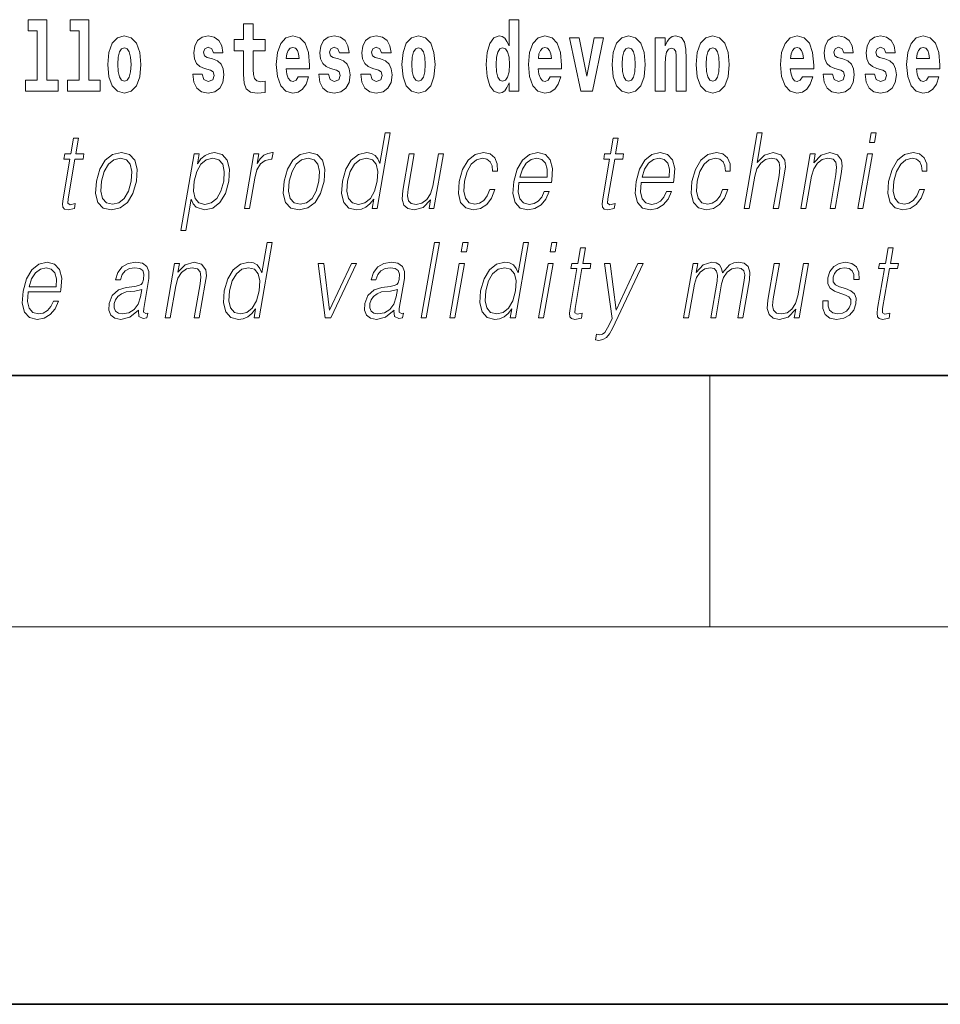
# Model space of a CAD drawing. Extents: x -4 to 416, y 0 to 297.
# Drawn here: x 346 to 361, y 0 to 16 of the extents above; entities that cross this region are included whole.
import ezdxf

# ---------------------------------------------------------------- set-up
doc = ezdxf.new("R2010")
doc.units = 0

msp = doc.modelspace()

# ---------------------------------------------------------------- linework, layer by layer
at = {"color": 7, "lineweight": 35}
for p, q in [((15.837051, 10), (405.837036, 10)), ((225.837051, 10), (405.837036, 10)), ((-4.162949, 0), (415.837036, 0))]:
    msp.add_line(p, q, dxfattribs=at)
at = {"color": 7, "lineweight": 13}
for p, q in [((357.087036, 6), (357.087036, 10)), ((409.837036, 6), (11.837051, 6))]:
    msp.add_line(p, q, dxfattribs=at)
for points in [[(353.895935, 14.648404), (353.895935, 14.516848), (354.054596, 14.516848), (354.054596, 15.654888), (353.895935, 15.654888), (353.895935, 15.238029), (353.86377, 15.309355), (353.828247, 15.360075), (353.78833, 15.388605), (353.741699, 15.398115), (353.65741, 15.366415), (353.59082, 15.277655), (353.547546, 15.135003), (353.532013, 14.943216), (353.547546, 14.749845), (353.59082, 14.605608), (353.65741, 14.516848), (353.741699, 14.486732), (353.789429, 14.496243), (353.829376, 14.524773), (353.86377, 14.575493)], [(346.251434, 15.477365), (346.395691, 15.477365), (346.395691, 14.692783), (346.212585, 14.692783), (346.212585, 14.516847), (346.729645, 14.516847), (346.729645, 14.692783), (346.552124, 14.692783), (346.552124, 15.654887), (346.251434, 15.654887)], [(346.919373, 15.477365), (347.063599, 15.477365), (347.063599, 14.692783), (346.880524, 14.692783), (346.880524, 14.516847), (347.397552, 14.516847), (347.397552, 14.692783), (347.220032, 14.692783), (347.220032, 15.654887), (346.919373, 15.654887)], [(350.020447, 15.33947), (349.830688, 15.33947), (349.830688, 15.588317), (349.674255, 15.588317), (349.674255, 15.33947), (349.525574, 15.33947), (349.525574, 15.161948), (349.674255, 15.161948), (349.674255, 14.78313), (349.684265, 14.646818), (349.719757, 14.554888), (349.787445, 14.504168), (349.893951, 14.486732), (350.020447, 14.494658), (350.020447, 14.675348), (349.947205, 14.669008), (349.887299, 14.681688), (349.851776, 14.719729), (349.835144, 14.781545), (349.830688, 14.863965), (349.830688, 15.161948), (350.020447, 15.161948)], [(347.518494, 14.941631), (347.536255, 14.746675), (347.588379, 14.604023), (347.6716, 14.516847), (347.782562, 14.486732), (347.892395, 14.516847), (347.975616, 14.604023), (348.027771, 14.746675), (348.046631, 14.941631), (348.027771, 15.135003), (347.975616, 15.279239), (347.891296, 15.366415), (347.781433, 15.398115), (347.6716, 15.366415), (347.588379, 15.279239), (347.536255, 15.135003)], [(349.151672, 14.854455), (349.194946, 14.82434), (349.21048, 14.76728), (349.186096, 14.697539), (349.115082, 14.670593), (349.047394, 14.702294), (349.020752, 14.791055), (348.869873, 14.791055), (348.885406, 14.661083), (348.933105, 14.564398), (349.009674, 14.507338), (349.113953, 14.486732), (349.221588, 14.507338), (349.300354, 14.564398), (349.349182, 14.656328), (349.365814, 14.77996), (349.353607, 14.87506), (349.320343, 14.947971), (349.263733, 15.000277), (349.183868, 15.031977), (349.097321, 15.052582), (349.056274, 15.079527), (349.040741, 15.136588), (349.059601, 15.192063), (349.111755, 15.215838), (349.17276, 15.190478), (349.197174, 15.128663), (349.349182, 15.128663), (349.349182, 15.131833), (349.33252, 15.239614), (349.28595, 15.32362), (349.211609, 15.37751), (349.113953, 15.39653), (349.016327, 15.37751), (348.945312, 15.322035), (348.90094, 15.236444), (348.886505, 15.125493), (348.897614, 15.033562), (348.930908, 14.960651), (348.984161, 14.908346), (349.057373, 14.87823)], [(350.544128, 14.74509), (350.510834, 14.691199), (350.463135, 14.672178), (350.420959, 14.684859), (350.387695, 14.722899), (350.363281, 14.7863), (350.352173, 14.873476), (350.723877, 14.873476), (350.724976, 14.930536), (350.707214, 15.131833), (350.65506, 15.27924), (350.571838, 15.368), (350.458679, 15.398115), (350.351074, 15.366415), (350.267853, 15.277655), (350.2146, 15.133418), (350.196838, 14.943216), (350.2146, 14.749845), (350.267853, 14.605608), (350.348846, 14.516848), (350.455353, 14.486732), (350.544128, 14.502583), (350.615112, 14.548548), (350.669495, 14.627798), (350.710541, 14.74509)], [(351.155457, 14.854456), (351.19873, 14.82434), (351.214264, 14.76728), (351.18985, 14.697539), (351.118835, 14.670594), (351.051147, 14.702294), (351.024536, 14.791055), (350.873657, 14.791055), (350.88916, 14.661083), (350.93689, 14.564398), (351.013428, 14.507338), (351.117737, 14.486732), (351.225342, 14.507338), (351.304138, 14.564398), (351.352966, 14.656328), (351.369598, 14.77996), (351.357391, 14.875061), (351.324097, 14.947971), (351.267517, 15.000277), (351.187622, 15.031977), (351.101074, 15.052582), (351.060028, 15.079528), (351.044495, 15.136588), (351.063354, 15.192063), (351.115509, 15.215838), (351.176544, 15.190478), (351.200928, 15.128663), (351.352966, 15.128663), (351.352966, 15.131833), (351.336304, 15.239614), (351.289703, 15.32362), (351.215363, 15.37751), (351.117737, 15.39653), (351.020081, 15.37751), (350.949097, 15.322035), (350.904724, 15.236444), (350.890289, 15.125493), (350.901367, 15.033562), (350.934662, 14.960651), (350.987915, 14.908346), (351.061157, 14.878231)], [(351.823364, 14.854456), (351.866638, 14.82434), (351.882172, 14.76728), (351.857788, 14.697539), (351.786774, 14.670594), (351.719086, 14.702294), (351.692444, 14.791055), (351.541565, 14.791055), (351.557098, 14.661084), (351.604797, 14.564398), (351.681366, 14.507338), (351.785645, 14.486732), (351.89328, 14.507338), (351.972046, 14.564398), (352.020874, 14.656329), (352.037506, 14.77996), (352.025299, 14.875061), (351.992035, 14.947971), (351.935425, 15.000277), (351.85556, 15.031977), (351.769012, 15.052583), (351.727966, 15.079528), (351.712433, 15.136588), (351.731293, 15.192063), (351.783447, 15.215838), (351.844452, 15.190478), (351.868866, 15.128663), (352.020874, 15.128663), (352.020874, 15.131833), (352.004211, 15.239614), (351.957642, 15.32362), (351.883301, 15.37751), (351.785645, 15.39653), (351.688019, 15.37751), (351.617004, 15.322035), (351.572632, 15.236444), (351.558197, 15.125493), (351.569305, 15.033562), (351.6026, 14.960651), (351.655853, 14.908346), (351.729065, 14.878231)], [(352.19397, 14.941631), (352.2117, 14.746675), (352.263855, 14.604023), (352.347076, 14.516848), (352.458008, 14.486732), (352.567871, 14.516848), (352.651062, 14.604023), (352.703217, 14.746675), (352.722076, 14.941631), (352.703217, 15.135003), (352.651062, 15.27924), (352.566742, 15.366415), (352.456909, 15.398115), (352.347076, 15.366415), (352.263855, 15.27924), (352.2117, 15.135003)], [(354.551666, 14.74509), (354.518372, 14.691199), (354.470673, 14.672179), (354.428497, 14.684859), (354.395203, 14.722899), (354.370789, 14.7863), (354.359711, 14.873476), (354.731384, 14.873476), (354.732513, 14.930536), (354.714752, 15.131833), (354.662598, 15.27924), (354.579407, 15.368), (354.466217, 15.398116), (354.358612, 15.366415), (354.275391, 15.277655), (354.222137, 15.133418), (354.204376, 14.943216), (354.222137, 14.749845), (354.275391, 14.605609), (354.356384, 14.516848), (354.462891, 14.486732), (354.551666, 14.502583), (354.622681, 14.548548), (354.677032, 14.627799), (354.718079, 14.74509)], [(354.860107, 15.368), (355.038727, 14.516848), (355.221802, 14.516848), (355.398193, 15.368), (355.250641, 15.368), (355.131927, 14.756185), (355.008789, 15.368)], [(355.533569, 14.941631), (355.551331, 14.746675), (355.603455, 14.604024), (355.686676, 14.516848), (355.797638, 14.486732), (355.907471, 14.516848), (355.990692, 14.604024), (356.042847, 14.746675), (356.061707, 14.941631), (356.042847, 15.135003), (355.990692, 15.27924), (355.906372, 15.366415), (355.796509, 15.398116), (355.686676, 15.366415), (355.603455, 15.27924), (355.551331, 15.135003)], [(356.220337, 15.368001), (356.220337, 14.516848), (356.379028, 14.516848), (356.379028, 14.940046), (356.383453, 15.055753), (356.400085, 15.138173), (356.432251, 15.187309), (356.482208, 15.204744), (356.523254, 15.188894), (356.545441, 15.147683), (356.553223, 15.079528), (356.55542, 14.990767), (356.55542, 14.516848), (356.714081, 14.516848), (356.714081, 15.033563), (356.708527, 15.185724), (356.68634, 15.299845), (356.635315, 15.371171), (356.544312, 15.396531), (356.491089, 15.387021), (356.446686, 15.35849), (356.410095, 15.309355), (356.379028, 15.238029), (356.379028, 15.368001)], [(356.869415, 14.941631), (356.887177, 14.746675), (356.939331, 14.604024), (357.022522, 14.516848), (357.133484, 14.486732), (357.243317, 14.516848), (357.326538, 14.604024), (357.378662, 14.746675), (357.397522, 14.941631), (357.378662, 15.135003), (357.326538, 15.27924), (357.242218, 15.366416), (357.132385, 15.398116), (357.022522, 15.366416), (356.939331, 15.27924), (356.887177, 15.135003)], [(358.559204, 14.74509), (358.525909, 14.691199), (358.47821, 14.672179), (358.436035, 14.684859), (358.402771, 14.722899), (358.378357, 14.786301), (358.367249, 14.873476), (358.738953, 14.873476), (358.740051, 14.930537), (358.72229, 15.131834), (358.670135, 15.27924), (358.586914, 15.368001), (358.473755, 15.398116), (358.36615, 15.366416), (358.282928, 15.277655), (358.229675, 15.133419), (358.211914, 14.943217), (358.229675, 14.749846), (358.282928, 14.605609), (358.363922, 14.516848), (358.470428, 14.486732), (358.559204, 14.502583), (358.630188, 14.548549), (358.68457, 14.627799), (358.725616, 14.74509)], [(359.170532, 14.854456), (359.213806, 14.824341), (359.22934, 14.767281), (359.204926, 14.697539), (359.133911, 14.670594), (359.066223, 14.702294), (359.039612, 14.791056), (358.888733, 14.791056), (358.904236, 14.661084), (358.951965, 14.564399), (359.028503, 14.507338), (359.132812, 14.486732), (359.240417, 14.507338), (359.319214, 14.564399), (359.368042, 14.656329), (359.384674, 14.779961), (359.372467, 14.875061), (359.339172, 14.947972), (359.282593, 15.000278), (359.202698, 15.031978), (359.11615, 15.052583), (359.075104, 15.079528), (359.05957, 15.136589), (359.07843, 15.192064), (359.130585, 15.215839), (359.19162, 15.190479), (359.216003, 15.128664), (359.368042, 15.128664), (359.368042, 15.131834), (359.351379, 15.239614), (359.304779, 15.323621), (359.230438, 15.377511), (359.132812, 15.396531), (359.035156, 15.377511), (358.964172, 15.322036), (358.9198, 15.236444), (358.905365, 15.125494), (358.916443, 15.033563), (358.949738, 14.960652), (359.002991, 14.908346), (359.076233, 14.878231)], [(359.83844, 14.854456), (359.881714, 14.824341), (359.897247, 14.767281), (359.872864, 14.697539), (359.801849, 14.670594), (359.734161, 14.702295), (359.70752, 14.791056), (359.556641, 14.791056), (359.572174, 14.661084), (359.619873, 14.564399), (359.696442, 14.507339), (359.80072, 14.486732), (359.908356, 14.507339), (359.987122, 14.564399), (360.03595, 14.656329), (360.052582, 14.779961), (360.040375, 14.875061), (360.007111, 14.947972), (359.9505, 15.000278), (359.870636, 15.031978), (359.784088, 15.052583), (359.743042, 15.079528), (359.727509, 15.136589), (359.746368, 15.192064), (359.798523, 15.215839), (359.859528, 15.190479), (359.883942, 15.128664), (360.03595, 15.128664), (360.03595, 15.131834), (360.019287, 15.239614), (359.972717, 15.323621), (359.898376, 15.377511), (359.80072, 15.396531), (359.703094, 15.377511), (359.63208, 15.322036), (359.587708, 15.236444), (359.573273, 15.125494), (359.584381, 15.033563), (359.617676, 14.960652), (359.670929, 14.908347), (359.744141, 14.878231)], [(360.562958, 14.74509), (360.529663, 14.6912), (360.481964, 14.672179), (360.439819, 14.684859), (360.406525, 14.7229), (360.382111, 14.786301), (360.371033, 14.873476), (360.742706, 14.873476), (360.743805, 14.930537), (360.726074, 15.131834), (360.67392, 15.27924), (360.590698, 15.368001), (360.477539, 15.398116), (360.369904, 15.366416), (360.286682, 15.277655), (360.233429, 15.133419), (360.215698, 14.943217), (360.233429, 14.749846), (360.286682, 14.605609), (360.367676, 14.516849), (360.474213, 14.486732), (360.562958, 14.502584), (360.633972, 14.548549), (360.688354, 14.627799), (360.72937, 14.74509)], [(347.782562, 15.209498), (347.826935, 15.192063), (347.860229, 15.141343), (347.880188, 15.057337), (347.88797, 14.943216), (347.880188, 14.82751), (347.860229, 14.743505), (347.826935, 14.692783), (347.782562, 14.676933), (347.737061, 14.692783), (347.703796, 14.74509), (347.683807, 14.83068), (347.677155, 14.949556), (347.683807, 15.060507), (347.704895, 15.141343), (347.738159, 15.192063)], [(350.561859, 15.036732), (350.355499, 15.036732), (350.36438, 15.109643), (350.387695, 15.165118), (350.419861, 15.199988), (350.458679, 15.212668), (350.499756, 15.199988), (350.531921, 15.166703), (350.55188, 15.111228)], [(352.458008, 15.209498), (352.50238, 15.192063), (352.535675, 15.141343), (352.555664, 15.057338), (352.563416, 14.943216), (352.555664, 14.827511), (352.535675, 14.743505), (352.50238, 14.692784), (352.458008, 14.676934), (352.412537, 14.692784), (352.379242, 14.74509), (352.359253, 14.83068), (352.3526, 14.949556), (352.359253, 15.060508), (352.380341, 15.141343), (352.413635, 15.192063)], [(353.794983, 15.207914), (353.840454, 15.190478), (353.873749, 15.141343), (353.895935, 15.057338), (353.903687, 14.943216), (353.895935, 14.827511), (353.873749, 14.743505), (353.839355, 14.692784), (353.794983, 14.676934), (353.751709, 14.692784), (353.718414, 14.743505), (353.697327, 14.827511), (353.690674, 14.943216), (353.697327, 15.057338), (353.718414, 15.139758), (353.751709, 15.190478)], [(354.569397, 15.036733), (354.363037, 15.036733), (354.371918, 15.109643), (354.395203, 15.165118), (354.427399, 15.199989), (354.466217, 15.212669), (354.507263, 15.199989), (354.539459, 15.166703), (354.559418, 15.111228)], [(355.797638, 15.209499), (355.84201, 15.192064), (355.875305, 15.141343), (355.895264, 15.057338), (355.903046, 14.943216), (355.895264, 14.827511), (355.875305, 14.743505), (355.84201, 14.692784), (355.797638, 14.676934), (355.752136, 14.692784), (355.718872, 14.74509), (355.698883, 14.830681), (355.69223, 14.949556), (355.698883, 15.060508), (355.719971, 15.141343), (355.753235, 15.192064)], [(357.133484, 15.209499), (357.177856, 15.192064), (357.211151, 15.141344), (357.23111, 15.057338), (357.238892, 14.943216), (357.23111, 14.827511), (357.211151, 14.743505), (357.177856, 14.692784), (357.133484, 14.676934), (357.087982, 14.692784), (357.054688, 14.74509), (357.034729, 14.830681), (357.028076, 14.949556), (357.034729, 15.060508), (357.055817, 15.141344), (357.089111, 15.192064)], [(358.576935, 15.036733), (358.370575, 15.036733), (358.379456, 15.109643), (358.402771, 15.165119), (358.434937, 15.199989), (358.473755, 15.212669), (358.514832, 15.199989), (358.546997, 15.166704), (358.566956, 15.111228)], [(360.580719, 15.036733), (360.374329, 15.036733), (360.38324, 15.109644), (360.406525, 15.165119), (360.43869, 15.199989), (360.477539, 15.212669), (360.518585, 15.199989), (360.550751, 15.166704), (360.57074, 15.111229)], [(352.007996, 13.853683), (351.927856, 13.853683), (351.843811, 13.369678), (351.8125, 13.443112), (351.768677, 13.498189), (351.70874, 13.5299), (351.634674, 13.541582), (351.502319, 13.509871), (351.389496, 13.421415), (351.301819, 13.277883), (351.247131, 13.08595), (351.234863, 12.892347), (351.271667, 12.750484), (351.3508, 12.660358), (351.4711, 12.630317), (351.549225, 12.642), (351.619873, 12.672042), (351.685211, 12.725449), (351.744995, 12.800553), (351.719482, 12.653683), (351.799591, 12.653683)], [(357.632355, 12.653683), (357.712463, 12.653683), (357.801147, 13.164392), (357.836731, 13.284559), (357.896423, 13.374684), (357.973022, 13.43143), (358.064941, 13.453127), (358.148529, 13.434768), (358.191895, 13.384698), (358.202484, 13.29958), (358.188293, 13.179413), (358.097015, 12.653683), (358.177124, 12.653683), (358.268707, 13.181082), (358.288452, 13.317939), (358.282104, 13.419746), (358.214691, 13.508203), (358.096313, 13.541582), (357.955841, 13.501527), (357.839417, 13.384698), (357.920837, 13.853683), (357.840759, 13.853683)], [(359.624664, 13.703474), (359.704773, 13.703474), (359.730865, 13.853683), (359.650757, 13.853683)], [(347.054504, 13.768564), (346.974396, 13.768564), (346.931213, 13.519886), (346.836426, 13.519886), (346.822205, 13.438106), (346.916992, 13.438106), (346.807465, 12.807229), (346.797852, 12.728787), (346.804321, 12.673711), (346.832458, 12.643669), (346.886505, 12.631986), (346.988495, 12.650345), (347.002411, 12.730456), (346.922089, 12.713766), (346.883118, 12.735463), (346.887573, 12.807229), (346.997131, 13.438106), (347.125305, 13.438106), (347.139496, 13.519886), (347.011322, 13.519886)], [(355.632996, 13.768564), (355.552887, 13.768564), (355.509705, 13.519886), (355.414917, 13.519886), (355.400696, 13.438106), (355.495483, 13.438106), (355.385956, 12.807229), (355.376343, 12.728787), (355.382812, 12.673711), (355.41095, 12.643669), (355.464996, 12.631986), (355.566986, 12.650345), (355.580902, 12.730456), (355.50058, 12.713766), (355.461609, 12.735463), (355.466064, 12.807229), (355.575623, 13.438106), (355.703796, 13.438106), (355.717987, 13.519886), (355.589813, 13.519886)], [(347.337616, 13.08595), (347.324036, 12.892347), (347.361847, 12.748815), (347.446625, 12.660358), (347.576569, 12.631986), (347.716614, 12.662027), (347.831848, 12.748815), (347.918182, 12.892347), (347.974487, 13.08595), (347.985413, 13.279552), (347.948639, 13.421415), (347.863861, 13.509871), (347.734497, 13.541582), (347.594147, 13.509871), (347.478638, 13.421415), (347.390961, 13.277883)], [(348.678192, 12.304865), (348.758301, 12.304865), (348.844971, 12.803891), (348.877014, 12.727118), (348.920868, 12.672042), (349.053833, 12.630317), (349.187195, 12.660358), (349.300049, 12.748815), (349.387726, 12.892347), (349.444031, 13.08595), (349.454651, 13.277883), (349.418182, 13.421415), (349.337402, 13.509871), (349.216064, 13.541582), (349.135254, 13.5299), (349.064331, 13.498189), (348.999725, 13.441443), (348.942322, 13.36467), (348.969299, 13.519886), (348.88916, 13.519886)], [(349.690491, 12.653683), (349.77063, 12.653683), (349.854065, 13.134351), (349.89032, 13.2662), (349.945557, 13.361332), (350.020844, 13.418077), (350.116455, 13.438106), (350.127136, 13.438106), (350.145111, 13.541582), (350.135742, 13.541582), (350.062958, 13.5299), (349.998993, 13.499858), (349.941376, 13.444781), (349.891968, 13.368009), (349.918365, 13.519886), (349.840912, 13.519886)], [(350.32074, 13.08595), (350.307159, 12.892347), (350.345001, 12.748815), (350.429779, 12.660358), (350.559692, 12.631986), (350.699768, 12.662027), (350.814972, 12.748815), (350.901306, 12.892347), (350.957642, 13.08595), (350.968567, 13.279552), (350.931763, 13.421415), (350.846985, 13.509871), (350.717651, 13.541582), (350.577271, 13.509871), (350.461792, 13.421415), (350.374115, 13.277883)], [(352.853699, 13.519886), (352.77356, 13.519886), (352.684601, 13.007507), (352.6474, 12.885672), (352.58905, 12.795547), (352.510803, 12.737132), (352.419495, 12.718773), (352.341705, 12.732125), (352.296112, 12.777187), (352.281128, 12.852292), (352.291962, 12.960776), (352.389038, 13.519886), (352.308929, 13.519886), (352.207764, 12.93741), (352.197662, 12.802222), (352.22522, 12.70709), (352.288788, 12.650345), (352.389435, 12.630317), (352.530975, 12.668704), (352.649872, 12.792209), (352.625824, 12.653683), (352.703278, 12.653683)], [(353.592041, 12.952431), (353.550903, 12.853961), (353.49411, 12.780525), (353.426208, 12.735463), (353.350159, 12.720442), (353.260742, 12.743808), (353.202454, 12.815575), (353.17572, 12.930735), (353.187225, 13.089288), (353.229919, 13.242834), (353.296631, 13.357994), (353.379578, 13.428092), (353.476074, 13.453127), (353.545532, 13.438106), (353.598389, 13.396381), (353.628174, 13.329621), (353.636108, 13.244503), (353.713531, 13.244503), (353.709045, 13.36467), (353.669189, 13.458134), (353.594452, 13.519886), (353.491425, 13.541582), (353.357727, 13.509871), (353.244629, 13.419746), (353.157959, 13.274545), (353.102997, 13.080943), (353.091309, 12.890678), (353.127075, 12.750484), (353.207825, 12.662027), (353.328125, 12.631986), (353.444031, 12.653683), (353.543182, 12.717104), (353.619324, 12.817244), (353.67218, 12.952431)], [(354.052429, 13.067591), (354.569153, 13.067591), (354.574921, 13.10097), (354.586029, 13.287897), (354.552673, 13.426423), (354.473999, 13.511541), (354.356384, 13.541582), (354.222687, 13.509871), (354.112518, 13.421415), (354.025879, 13.276214), (353.972229, 13.082612), (353.958923, 12.890678), (353.994385, 12.748815), (354.073822, 12.660358), (354.195465, 12.630317), (354.308716, 12.652014), (354.405334, 12.708759), (354.482727, 12.800553), (354.534302, 12.92072), (354.454163, 12.92072), (354.415344, 12.835602), (354.360291, 12.772181), (354.293243, 12.732125), (354.216156, 12.718773), (354.127808, 12.74047), (354.068909, 12.808898), (354.042053, 12.915713), (354.051544, 13.062584)], [(355.995697, 13.067591), (356.512421, 13.067591), (356.518219, 13.10097), (356.529297, 13.287897), (356.495941, 13.426423), (356.417267, 13.511541), (356.299652, 13.541582), (356.165955, 13.509871), (356.055817, 13.421415), (355.969177, 13.276214), (355.915527, 13.082612), (355.902222, 12.890678), (355.937683, 12.748815), (356.01712, 12.660358), (356.138733, 12.630317), (356.251984, 12.652014), (356.348633, 12.708759), (356.425995, 12.800553), (356.47757, 12.92072), (356.397461, 12.92072), (356.358643, 12.835602), (356.303558, 12.772181), (356.236511, 12.732125), (356.159424, 12.718773), (356.071075, 12.74047), (356.012207, 12.808898), (355.985352, 12.915713), (355.994843, 13.062584)], [(357.291931, 12.952431), (357.250793, 12.853961), (357.194, 12.780525), (357.126099, 12.735463), (357.050049, 12.720442), (356.960632, 12.743808), (356.902344, 12.815575), (356.87561, 12.930735), (356.887115, 13.089288), (356.92981, 13.242834), (356.996521, 13.357994), (357.079468, 13.428092), (357.175964, 13.453127), (357.245422, 13.438106), (357.298279, 13.396381), (357.328064, 13.329621), (357.335999, 13.244503), (357.413422, 13.244503), (357.408936, 13.36467), (357.36908, 13.458134), (357.294342, 13.519886), (357.191315, 13.541582), (357.057617, 13.509871), (356.944519, 13.419746), (356.857849, 13.274545), (356.802887, 13.080943), (356.791199, 12.890678), (356.826965, 12.750484), (356.907715, 12.662027), (357.028015, 12.631986), (357.143921, 12.653683), (357.243073, 12.717104), (357.319214, 12.817244), (357.37207, 12.952431)], [(358.534698, 12.653683), (358.614807, 12.653683), (358.703491, 13.164392), (358.739044, 13.284559), (358.797729, 13.376353), (358.874329, 13.433099), (358.9646, 13.453127), (359.04715, 13.436437), (359.092163, 13.388036), (359.103607, 13.307924), (359.091919, 13.194434), (358.998016, 12.653683), (359.078125, 12.653683), (359.174072, 13.206117), (359.190918, 13.326283), (359.183105, 13.419746), (359.115692, 13.508203), (358.995972, 13.541582), (358.855499, 13.501527), (358.738495, 13.38136), (358.762573, 13.519886), (358.68512, 13.519886)], [(359.442383, 12.653683), (359.522491, 12.653683), (359.672913, 13.519886), (359.592773, 13.519886)], [(360.417969, 12.952431), (360.376831, 12.853961), (360.320007, 12.780525), (360.252106, 12.735463), (360.176056, 12.720442), (360.086639, 12.743808), (360.028351, 12.815575), (360.001617, 12.930735), (360.013123, 13.089288), (360.055817, 13.242834), (360.122528, 13.357994), (360.205475, 13.428092), (360.301941, 13.453127), (360.37146, 13.438106), (360.424286, 13.396381), (360.454071, 13.329621), (360.461975, 13.244503), (360.539429, 13.244503), (360.534943, 13.36467), (360.495087, 13.458134), (360.420349, 13.519886), (360.317322, 13.541582), (360.183624, 13.509871), (360.070496, 13.419746), (359.983887, 13.274545), (359.928894, 13.080943), (359.917206, 12.890678), (359.952942, 12.750484), (360.033722, 12.662027), (360.154022, 12.631986), (360.269958, 12.653683), (360.36908, 12.717104), (360.445221, 12.817244), (360.498077, 12.952431)], [(347.42041, 13.08595), (347.463654, 13.242834), (347.529053, 13.357994), (347.615997, 13.428092), (347.719147, 13.453127), (347.813599, 13.428092), (347.87619, 13.357994), (347.901611, 13.242834), (347.891724, 13.08595), (347.846832, 12.927396), (347.781738, 12.813906), (347.694763, 12.743808), (347.591919, 12.720442), (347.497162, 12.743808), (347.43457, 12.813906), (347.407562, 12.927396)], [(348.891266, 13.08595), (348.933197, 13.242834), (348.998596, 13.357994), (349.084198, 13.428092), (349.18869, 13.453127), (349.283142, 13.428092), (349.345734, 13.357994), (349.371155, 13.242834), (349.361267, 13.08595), (349.316376, 12.927396), (349.250977, 12.812236), (349.164032, 12.742139), (349.061157, 12.718773), (348.966431, 12.742139), (348.905457, 12.813906), (348.878723, 12.929065)], [(350.403534, 13.08595), (350.446808, 13.242834), (350.512207, 13.357994), (350.599121, 13.428092), (350.702301, 13.453127), (350.796753, 13.428092), (350.859344, 13.357994), (350.884735, 13.242834), (350.874878, 13.08595), (350.829956, 12.927396), (350.764862, 12.813906), (350.677917, 12.743808), (350.575073, 12.720442), (350.480316, 12.743808), (350.417725, 12.813906), (350.390686, 12.927396)], [(351.329895, 13.08595), (351.371826, 13.242834), (351.438568, 13.357994), (351.525513, 13.428092), (351.630005, 13.453127), (351.724457, 13.428092), (351.785706, 13.357994), (351.812439, 13.242834), (351.801239, 13.08595), (351.75769, 12.927396), (351.692261, 12.812236), (351.605347, 12.742139), (351.502472, 12.718773), (351.406372, 12.742139), (351.345428, 12.813906), (351.318695, 12.929065)], [(354.06662, 13.149371), (354.108673, 13.276214), (354.170593, 13.371346), (354.249115, 13.43143), (354.339661, 13.453127), (354.420013, 13.43143), (354.476624, 13.373015), (354.502563, 13.276214), (354.500549, 13.149371)], [(356.009888, 13.149371), (356.051941, 13.276214), (356.113861, 13.371346), (356.192383, 13.43143), (356.282959, 13.453127), (356.363312, 13.43143), (356.419922, 13.373015), (356.445831, 13.276214), (356.443848, 13.149371)], [(350.131866, 12.112073), (350.051758, 12.112073), (349.967712, 11.628067), (349.936401, 11.701503), (349.892548, 11.756579), (349.832642, 11.78829), (349.758545, 11.799973), (349.626221, 11.768262), (349.513367, 11.679806), (349.42569, 11.536273), (349.371002, 11.34434), (349.358765, 11.150738), (349.395538, 11.008874), (349.47467, 10.918749), (349.594971, 10.888707), (349.673096, 10.90039), (349.743744, 10.930431), (349.809082, 10.983839), (349.868896, 11.058944), (349.843384, 10.912073), (349.923492, 10.912073)], [(352.500732, 10.912073), (352.580841, 10.912073), (352.789215, 12.112073), (352.709106, 12.112073)], [(353.138062, 11.961864), (353.218201, 11.961864), (353.244263, 12.112073), (353.164154, 12.112073)], [(354.205353, 12.112073), (354.125244, 12.112073), (354.041199, 11.628068), (354.009888, 11.701503), (353.966034, 11.756579), (353.906128, 11.78829), (353.832031, 11.799973), (353.699707, 11.768262), (353.586853, 11.679806), (353.499176, 11.536273), (353.444489, 11.34434), (353.432251, 11.150738), (353.469025, 11.008874), (353.548157, 10.918749), (353.668457, 10.888707), (353.746582, 10.900391), (353.81723, 10.930432), (353.882568, 10.983839), (353.942383, 11.058944), (353.91687, 10.912073), (353.996979, 10.912073)], [(354.548859, 11.961864), (354.628967, 11.961864), (354.65506, 12.112073), (354.574951, 12.112073)], [(355.112671, 12.026955), (355.032562, 12.026955), (354.98938, 11.778276), (354.894592, 11.778276), (354.880371, 11.696496), (354.975189, 11.696496), (354.865631, 11.065619), (354.856018, 10.987178), (354.862488, 10.932101), (354.890625, 10.90206), (354.944702, 10.890376), (355.046692, 10.908735), (355.060577, 10.988847), (354.980255, 10.972157), (354.941284, 10.993854), (354.94574, 11.065619), (355.055298, 11.696496), (355.183472, 11.696496), (355.197662, 11.778276), (355.069489, 11.778276)], [(360.001984, 12.026955), (359.921875, 12.026955), (359.878662, 11.778276), (359.783875, 11.778276), (359.769684, 11.696496), (359.864471, 11.696496), (359.754944, 11.065619), (359.7453, 10.987178), (359.75177, 10.932101), (359.779938, 10.90206), (359.833984, 10.890376), (359.935974, 10.908735), (359.94989, 10.988847), (359.869568, 10.972157), (359.830597, 10.993854), (359.835052, 11.065619), (359.94458, 11.696496), (360.072754, 11.696496), (360.086975, 11.778276), (359.958801, 11.778276)], [(346.252502, 11.325981), (346.769226, 11.325981), (346.775024, 11.359361), (346.786102, 11.546288), (346.752747, 11.684813), (346.674072, 11.769931), (346.556458, 11.799973), (346.42276, 11.768262), (346.312622, 11.679806), (346.225952, 11.534604), (346.172333, 11.341002), (346.159027, 11.149069), (346.194458, 11.007205), (346.273926, 10.918749), (346.395538, 10.888707), (346.508789, 10.910404), (346.605438, 10.96715), (346.6828, 11.058944), (346.734375, 11.179111), (346.654236, 11.179111), (346.615448, 11.093992), (346.560364, 11.030571), (346.493317, 10.990515), (346.416229, 10.977163), (346.327881, 10.99886), (346.268982, 11.067288), (346.242157, 11.174104), (346.251648, 11.320974)], [(348.007019, 11.037247), (348.0047, 11.023895), (348.013092, 10.93377), (348.082642, 10.903728), (348.14151, 10.912073), (348.154541, 10.987177), (348.124878, 10.985508), (348.085358, 11.003867), (348.089417, 11.065619), (348.171417, 11.537942), (348.173462, 11.649764), (348.139893, 11.733213), (348.068176, 11.781614), (347.963226, 11.799973), (347.84491, 11.779945), (347.749634, 11.7232), (347.679504, 11.634744), (347.639496, 11.519584), (347.718262, 11.519584), (347.747437, 11.603033), (347.7966, 11.663116), (347.862762, 11.698165), (347.947876, 11.711516), (348.02594, 11.699834), (348.073273, 11.664785), (348.092499, 11.606371), (348.087341, 11.522922), (348.073029, 11.471183), (348.048096, 11.44281), (348.007812, 11.42612), (347.946442, 11.411099), (347.811646, 11.396078), (347.6875, 11.357692), (347.58963, 11.270905), (347.539001, 11.140724), (347.535706, 11.037247), (347.568817, 10.958804), (347.632233, 10.908735), (347.725159, 10.890376), (347.867432, 10.925425)], [(348.429657, 10.912073), (348.509766, 10.912073), (348.59845, 11.422782), (348.634003, 11.54295), (348.692688, 11.634744), (348.769287, 11.691489), (348.859558, 11.711516), (348.942108, 11.694827), (348.987122, 11.646426), (348.998566, 11.566315), (348.986877, 11.452824), (348.892975, 10.912073), (348.973083, 10.912073), (349.069031, 11.464507), (349.085876, 11.584674), (349.078064, 11.678137), (349.010651, 11.766593), (348.89093, 11.799973), (348.750458, 11.759917), (348.633453, 11.63975), (348.657532, 11.778276), (348.580078, 11.778276)], [(350.973755, 10.912073), (351.063232, 10.912073), (351.472656, 11.778276), (351.389893, 11.778276), (351.042999, 11.033909), (350.950623, 11.778276), (350.863831, 11.778276)], [(352.070068, 11.037247), (352.067749, 11.023895), (352.076141, 10.93377), (352.145691, 10.903728), (352.204559, 10.912073), (352.21759, 10.987177), (352.187927, 10.985508), (352.148407, 11.003867), (352.152466, 11.065619), (352.234467, 11.537942), (352.236542, 11.649764), (352.202942, 11.733213), (352.131256, 11.781614), (352.026306, 11.799973), (351.90799, 11.779945), (351.812683, 11.7232), (351.742554, 11.634744), (351.702545, 11.519584), (351.781311, 11.519584), (351.810516, 11.603033), (351.85965, 11.663116), (351.925842, 11.698165), (352.010925, 11.711516), (352.08902, 11.699834), (352.136322, 11.664785), (352.155579, 11.606371), (352.150421, 11.522922), (352.136108, 11.471183), (352.111145, 11.44281), (352.070862, 11.426121), (352.009491, 11.411099), (351.874695, 11.396078), (351.750549, 11.357692), (351.652679, 11.270905), (351.602051, 11.140724), (351.598755, 11.037247), (351.631866, 10.958804), (351.695282, 10.908735), (351.788208, 10.890376), (351.930511, 10.925425)], [(352.95578, 10.912073), (353.035889, 10.912073), (353.18631, 11.778276), (353.106201, 11.778276)], [(354.366577, 10.912073), (354.446686, 10.912073), (354.597107, 11.778276), (354.516968, 11.778276)], [(355.541138, 10.743505), (356.027924, 11.778276), (355.945129, 11.778276), (355.597778, 11.038916), (355.501831, 11.778276), (355.416382, 11.778276), (355.533936, 10.90206), (355.483063, 10.793575), (355.417206, 10.683422), (355.381592, 10.655049), (355.337097, 10.645036), (355.284393, 10.656718), (355.268463, 10.564924), (355.32309, 10.55658), (355.389221, 10.568262), (355.444397, 10.601642), (355.494598, 10.660056)], [(356.671448, 10.912073), (356.751556, 10.912073), (356.844574, 11.447817), (356.877808, 11.554632), (356.933685, 11.638082), (357.00705, 11.691489), (357.094666, 11.711517), (357.156433, 11.698165), (357.194855, 11.65811), (357.209961, 11.59135), (357.203094, 11.497887), (357.101379, 10.912073), (357.181488, 10.912073), (357.275665, 11.454494), (357.307007, 11.55797), (357.362579, 11.63975), (357.435669, 11.691489), (357.523254, 11.711517), (357.587708, 11.698165), (357.628052, 11.661448), (357.642395, 11.598026), (357.634766, 11.5079), (357.531311, 10.912073), (357.611389, 10.912073), (357.716309, 11.516246), (357.723083, 11.63975), (357.697052, 11.728207), (357.635559, 11.781614), (357.54126, 11.799973), (357.468475, 11.78829), (357.40155, 11.756579), (357.288757, 11.629737), (357.274506, 11.701503), (357.241028, 11.75491), (357.189423, 11.78829), (357.120697, 11.799973), (356.983643, 11.756579), (356.871704, 11.634744), (356.896606, 11.778276), (356.821838, 11.778276)], [(358.657471, 11.778276), (358.577362, 11.778276), (358.488403, 11.265898), (358.451233, 11.144062), (358.392853, 11.053937), (358.314606, 10.995522), (358.223297, 10.977163), (358.145508, 10.990516), (358.099915, 11.035578), (358.08493, 11.110682), (358.095764, 11.219167), (358.192841, 11.778276), (358.112732, 11.778276), (358.011597, 11.195801), (358.001465, 11.060613), (358.028992, 10.965481), (358.09259, 10.908735), (358.193237, 10.888707), (358.334778, 10.927094), (358.453674, 11.050599), (358.429626, 10.912073), (358.50708, 10.912073)], [(358.884888, 11.182448), (358.883759, 11.060613), (358.922302, 10.96715), (358.996552, 10.910404), (359.103577, 10.888707), (359.216553, 10.908735), (359.308044, 10.958805), (359.375061, 11.037247), (359.411133, 11.137386), (359.413452, 11.227511), (359.387634, 11.294271), (359.330627, 11.342671), (359.242493, 11.381058), (359.151306, 11.409431), (359.085754, 11.439472), (359.049805, 11.486204), (359.048462, 11.562977), (359.067932, 11.621391), (359.107056, 11.669792), (359.161682, 11.699834), (359.229126, 11.711517), (359.300232, 11.698165), (359.348602, 11.661448), (359.374512, 11.603033), (359.376892, 11.52459), (359.459686, 11.52459), (359.455658, 11.63975), (359.41864, 11.726538), (359.346497, 11.779945), (359.245819, 11.799973), (359.143524, 11.779945), (359.060059, 11.729876), (358.996765, 11.649764), (358.963348, 11.549625), (358.961212, 11.452825), (358.997986, 11.387733), (359.067017, 11.339334), (359.16983, 11.300946), (359.2453, 11.274242), (359.299133, 11.245871), (359.327942, 11.204145), (359.328644, 11.139055), (359.303711, 11.072296), (359.258972, 11.022226), (359.19574, 10.988847), (359.114929, 10.977163), (359.042786, 10.992185), (358.992615, 11.033909), (358.966553, 11.098999), (358.967682, 11.182448)], [(346.266693, 11.407762), (346.308746, 11.534604), (346.370667, 11.629736), (346.449188, 11.689819), (346.539764, 11.711516), (346.620117, 11.689819), (346.676697, 11.631405), (346.702637, 11.534604), (346.700623, 11.407762)], [(349.453796, 11.34434), (349.495728, 11.501225), (349.562439, 11.616385), (349.649384, 11.686481), (349.753876, 11.711516), (349.848328, 11.686481), (349.909607, 11.616385), (349.93634, 11.501225), (349.92511, 11.34434), (349.881561, 11.185786), (349.816162, 11.070626), (349.729218, 11.000529), (349.626343, 10.977163), (349.530273, 11.000529), (349.469299, 11.072295), (349.442566, 11.187455)], [(353.527283, 11.34434), (353.569214, 11.501225), (353.635925, 11.616385), (353.72287, 11.686482), (353.827362, 11.711516), (353.921814, 11.686482), (353.983093, 11.616385), (354.009827, 11.501225), (353.998596, 11.34434), (353.955048, 11.185786), (353.889648, 11.070626), (353.802704, 11.000529), (353.699829, 10.977163), (353.60376, 11.000529), (353.542786, 11.072295), (353.516052, 11.187455)], [(348.060394, 11.367705), (348.040588, 11.24587), (348.002197, 11.132379), (347.938293, 11.048929), (347.851562, 10.995522), (347.749878, 10.978832), (347.686462, 10.990515), (347.642578, 11.022226), (347.62085, 11.073964), (347.62207, 11.142393), (347.641846, 11.202477), (347.680206, 11.254215), (347.735229, 11.294271), (347.808838, 11.325981), (347.948364, 11.337664)], [(352.123474, 11.367706), (352.103638, 11.24587), (352.065247, 11.132379), (352.001343, 11.04893), (351.914642, 10.995522), (351.812927, 10.978832), (351.749542, 10.990516), (351.705627, 11.022226), (351.683929, 11.073964), (351.68512, 11.142393), (351.704895, 11.202477), (351.743256, 11.254215), (351.798279, 11.294271), (351.871887, 11.325981), (352.011444, 11.337664)]]:
    msp.add_lwpolyline(points, close=True, dxfattribs=at)

doc.saveas('drawing.dxf')
